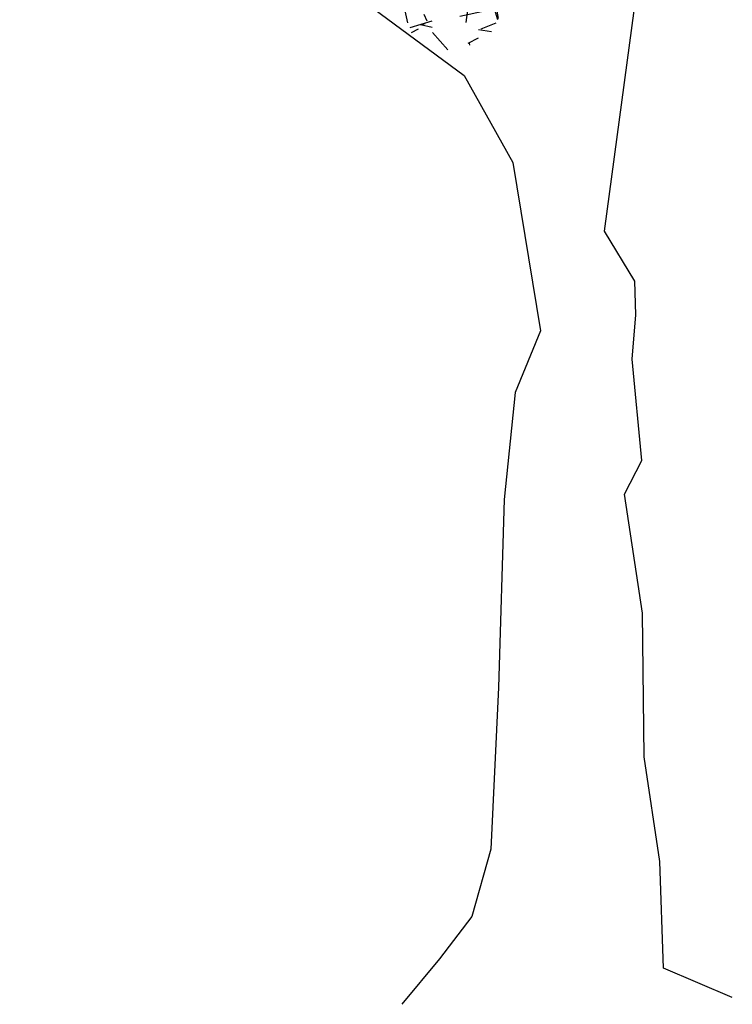
# Model space of a CAD drawing. Units: millimetres. Extents: x -35483 to -32353, y 317173 to 319026.
# Drawn here: x -34190 to -34175, y 317216 to 317237 of the extents above; entities that cross this region are included whole.
import ezdxf

# ---------------------------------------------------------------- set-up
doc = ezdxf.new("R2010")
doc.units = ezdxf.units.MM

# ---------------------------------------------------------------- blocks, each defined once
blk = doc.blocks.new('*X7')
at = {"color": 0}
for p, q in [((2.7751, 1.1442), (2.7604, 1.151)), ((2.7749, 1.1462), (2.7652, 1.1518)), ((2.6959, 1.1275), (2.6935, 1.134)), ((2.7186, 1.1347), (2.7178, 1.1439)), ((2.7348, 1.1069), (2.7543, 1.1407)), ((2.7692, 1.1177), (2.7771, 1.1394)), ((2.6412, 1.1182), (2.6453, 1.121)), ((2.6846, 1.1017), (2.7183, 1.1212)), ((2.7041, 1.1147), (2.7076, 1.1196)), ((2.7312, 1.121), (2.7162, 1.1315)), ((2.7477, 1.1076), (2.736, 1.1216)), ((2.767, 1.114), (2.7816, 1.1262)), ((2.6115, 1.1026), (2.5757, 1.1157)), ((2.577, 1.1028), (2.5782, 1.1165)), ((2.6702, 1.1046), (2.6725, 1.1133)), ((2.7718, 1.0898), (2.7762, 1.1063)), ((2.3928, 1.0896), (2.3904, 1.0905)), ((2.4072, 1.0979), (2.4105, 1.0988)), ((2.5108, 1.0794), (2.5167, 1.0919)), ((2.5499, 1.0553), (2.5276, 1.094)), ((2.5588, 1.088), (2.5707, 1.0949)), ((2.6742, 1.0874), (2.6566, 1.0921)), ((2.6724, 1.0895), (2.6596, 1.0954)), ((2.7755, 1.09), (2.773, 1.0917)), ((2.3833, 1.0749), (2.3883, 1.0884)), ((2.4, 1.0701), (2.4, 1.0806)), ((2.4216, 1.0677), (2.4553, 1.0872)), ((2.4301, 1.0739), (2.4379, 1.0818)), ((2.4856, 1.0799), (2.4757, 1.0898)), ((2.4764, 1.0761), (2.4802, 1.0866)), ((2.5075, 1.0793), (2.4898, 1.084)), ((2.504, 1.0755), (2.5063, 1.0842)), ((2.5228, 1.0728), (2.5172, 1.0768)), ((2.6056, 1.0607), (2.61, 1.0773)), ((2.6536, 1.0833), (2.6519, 1.0857)), ((2.3961, 1.0669), (2.3808, 1.0758)), ((2.3898, 1.0399), (2.4037, 1.0698)), ((2.4729, 1.0616), (2.478, 1.069)), ((2.5965, 1.0589), (2.599, 1.0726)), ((2.6254, 1.0649), (2.6326, 1.0734)), ((2.6319, 1.0689), (2.6704, 1.0757)), ((2.7087, 1.0672), (2.6989, 1.0708)), ((2.6992, 1.0432), (2.7131, 1.0731)), ((2.7059, 1.0573), (2.7199, 1.0671)), ((2.7063, 1.0576), (2.7093, 1.0628)), ((2.3843, 1.0362), (2.3754, 1.0516)), ((2.388, 1.062), (2.3991, 1.062)), ((2.3961, 1.0455), (2.4029, 1.0513)), ((2.3979, 1.0541), (2.4028, 1.0575)), ((2.433, 1.0487), (2.4285, 1.054)), ((2.4394, 1.0317), (2.4438, 1.0482)), ((2.4901, 1.0542), (2.4802, 1.0578)), ((2.4921, 1.062), (2.5131, 1.062)), ((2.5444, 1.0544), (2.5619, 1.056)), ((2.6919, 1.0451), (2.6765, 1.054)), ((2.7056, 1.0397), (2.7086, 1.0509)), ((2.7261, 1.062), (2.7591, 1.062)), ((2.3217, 1.0117), (2.3094, 1.038)), ((2.3131, 1.0359), (2.3231, 1.0405)), ((2.4019, 1.0418), (2.399, 1.0424)), ((2.4606, 1.0387), (2.4754, 1.0413)), ((2.6506, 1.0383), (2.6542, 1.0434)), ((2.3407, 1.0139), (2.327, 1.0303)), ((2.3855, 1.0254), (2.3775, 1.0321)), ((2.3871, 1.0207), (2.3899, 1.0255)), ((2.4045, 1.0288), (2.4104, 1.0298)), ((2.4939, 1.0081), (2.4837, 1.0226)), ((2.5339, 1.0147), (2.5457, 1.0216)), ((2.5379, 1.0049), (2.5424, 1.0218)), ((2.4689, 0.9916), (2.4601, 1.0069)), ((2.4919, 1.0046), (2.508, 1.0181)), ((2.4626, 0.9931), (2.4766, 1.0029)), ((2.4829, 0.9726), (2.4497, 0.9881)), ((2.4932, 0.9775), (2.4866, 0.9793)), ((2.4777, 0.9661), (2.4716, 0.9684)), ((2.4195, 0.9047), (2.4162, 0.9426)), ((2.3911, 0.9208), (2.3857, 0.924)), ((2.4351, 0.933), (2.4582, 0.933)), ((2.4572, 0.9088), (2.4467, 0.9238)), ((2.4558, 0.9123), (2.4488, 0.9245)), ((2.3715, 0.9045), (2.3608, 0.9074)), ((2.3478, 0.883), (2.3576, 0.897)), ((2.3651, 0.8886), (2.3549, 0.9031)), ((2.3821, 0.8821), (2.3762, 0.8948)), ((2.3858, 0.8972), (2.385, 0.9001)), ((2.4379, 0.8938), (2.4353, 0.8953)), ((2.4822, 0.8942), (2.486, 0.8987)), ((2.3459, 0.8797), (2.3482, 0.8884)), ((2.1081, 0.8571), (2.0987, 0.8683)), ((2.3248, 0.8644), (2.3379, 0.8754)), ((2.3793, 0.87), (2.389, 0.8726)), ((2.3853, 0.8701), (2.3983, 0.8776)), ((2.4009, 0.8687), (2.4035, 0.876)), ((2.1061, 0.8388), (2.1051, 0.8501)), ((2.1797, 0.8506), (2.1801, 0.8521)), ((2.3015, 0.8519), (2.2833, 0.8605)), ((2.2833, 0.8432), (2.2858, 0.8523)), ((2.126, 0.8381), (2.1353, 0.8435)), ((2.1957, 0.8437), (2.1979, 0.8486)), ((2.2003, 0.8448), (2.1982, 0.8485)), ((2.2296, 0.8282), (2.2274, 0.8407)), ((2.2642, 0.8363), (2.2627, 0.8389)), ((2.271, 0.838), (2.271, 0.843)), ((2.2797, 0.8433), (2.2874, 0.8453)), ((2.2259, 0.8289), (2.2305, 0.8301)), ((2.2473, 0.8322), (2.2437, 0.8332))]:
    blk.add_line(p, q, dxfattribs=at)

msp = doc.modelspace()

# ---------------------------------------------------------------- linework, layer by layer
for points in [[(-34183.505, 317238.07), (-34180.488, 317235.838), (-34179.442, 317233.966), (-34178.842, 317230.343), (-34179.389, 317229.014), (-34179.628, 317226.712), (-34179.748, 317222.666), (-34179.912, 317219.187), (-34180.325, 317217.737), (-34181.018, 317216.821), (-34181.832, 317215.844)], [(-34174.717, 317215.989), (-34176.199, 317216.621), (-34176.279, 317218.92), (-34176.616, 317221.17), (-34176.652, 317224.262), (-34177.037, 317226.822), (-34176.666, 317227.553), (-34176.876, 317229.728), (-34176.792, 317230.683), (-34176.814, 317231.413), (-34177.466, 317232.484), (-34176.82, 317237.285)]]:
    msp.add_lwpolyline(points)

# ---------------------------------------------------------------- block references
at = {"xscale": 14.96771680997225, "yscale": 14.96771680997225, "zscale": 14.96771680997225, "rotation": 312}
msp.add_blockref('*X7', (-34220.287, 317256.447), dxfattribs=at)

doc.saveas('drawing.dxf')
